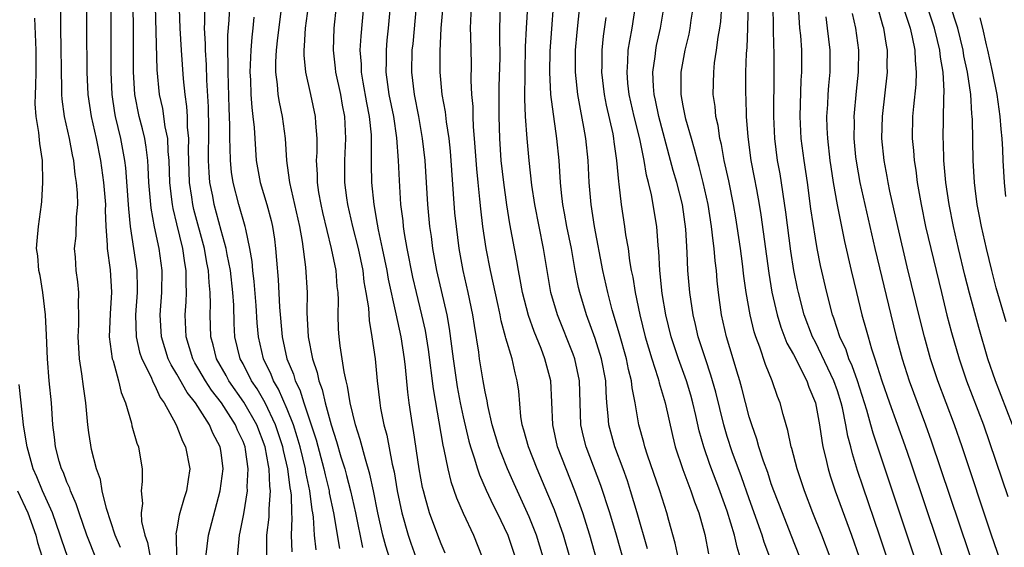
# Model space of a CAD drawing. Units: inches. Extents: x 2620374 to 2622000, y 1461471 to 1464000.
# Drawn here: x 2621391 to 2621480, y 1462506 to 1462554 of the extents above; entities that cross this region are included whole.
import ezdxf

# ---------------------------------------------------------------- set-up
doc = ezdxf.new("R2010")
doc.units = ezdxf.units.IN
doc.header["$MEASUREMENT"] = 0
doc.layers.add('LD26191461_2ft', color=26, linetype='Continuous')

msp = doc.modelspace()

# ---------------------------------------------------------------- linework, layer by layer
at = {"layer": 'LD26191461_2ft'}
for points, elevation in [([(2621396.774, 1462557), (2621396.786, 1462553), (2621396.82, 1462549), (2621396.9, 1462547), (2621397.19, 1462545), (2621397.651, 1462543), (2621398.041, 1462541), (2621398.311, 1462539), (2621398.492, 1462537), (2621398.484, 1462536.484), (2621398.546, 1462535), (2621398.658, 1462533.342), (2621398.647, 1462533), (2621398.919, 1462531.081), (2621399.051, 1462529.051), (2621398.922, 1462527.078), (2621398.84, 1462525), (2621399.116, 1462523), (2621399.189, 1462522.811), (2621399.684, 1462521), (2621399.925, 1462519.925), (2621400.311, 1462519), (2621400.859, 1462517.141), (2621400.909, 1462516.908), (2621401.346, 1462515.346), (2621401.492, 1462515), (2621401.705, 1462513.705), (2621401.85, 1462513), (2621401.851, 1462511.851), (2621401.754, 1462511), (2621401.857, 1462509.857), (2621401.74, 1462509), (2621401.787, 1462508.213), (2621402.085, 1462507), (2621402.332, 1462506.332), (2621402.574, 1462505)], 9950), ([(2621398.997, 1462557), (2621399.004, 1462549), (2621399.08, 1462547), (2621399.33, 1462545.33), (2621399.392, 1462545), (2621399.877, 1462543), (2621400.232, 1462541), (2621400.319, 1462540.319), (2621400.578, 1462537), (2621400.592, 1462536.592), (2621400.754, 1462535), (2621401.341, 1462531), (2621401.376, 1462529.377), (2621401.371, 1462529), (2621401.23, 1462527), (2621401.283, 1462525), (2621401.606, 1462523.606), (2621401.809, 1462523), (2621402.626, 1462521.374), (2621402.834, 1462520.834), (2621403, 1462520.569), (2621403.48, 1462519.48), (2621403.846, 1462519), (2621404.877, 1462517.123), (2621405, 1462516.85), (2621405.51, 1462515.51), (2621405.785, 1462515), (2621406.157, 1462513), (2621406.027, 1462512.028), (2621405.862, 1462511), (2621405.64, 1462510.36), (2621405.203, 1462508.797), (2621405, 1462507.565), (2621404.905, 1462507.095), (2621404.926, 1462506.926), (2621404.951, 1462505)], 9948), ([(2621407.61, 1462505), (2621407.851, 1462507), (2621408.935, 1462511), (2621409.183, 1462513), (2621409, 1462514.483), (2621408.923, 1462515), (2621408.258, 1462516.258), (2621407.964, 1462517), (2621406.678, 1462519), (2621405.928, 1462519.928), (2621405, 1462521.591), (2621404.457, 1462522.457), (2621404.207, 1462523), (2621403.582, 1462525), (2621403.479, 1462527), (2621403.622, 1462529), (2621403.65, 1462531), (2621403.39, 1462533), (2621402.972, 1462534.972), (2621402.655, 1462536.655), (2621402.444, 1462539), (2621402.388, 1462540.388), (2621402.339, 1462541), (2621402.205, 1462542.205), (2621402.07, 1462543), (2621401.869, 1462543.869), (2621401.568, 1462545), (2621401.173, 1462547), (2621401.058, 1462549.058), (2621401.063, 1462551), (2621401.026, 1462557)], 9946), ([(2621456.931, 1462557.068), (2621456.831, 1462553), (2621456.761, 1462551.239), (2621456.708, 1462550.708), (2621456.653, 1462549), (2621456.656, 1462547), (2621456.681, 1462546.681), (2621456.729, 1462545), (2621456.854, 1462543.146), (2621457.147, 1462541), (2621457.453, 1462539.453), (2621457.641, 1462538.359), (2621457.9, 1462537), (2621458.056, 1462536.057), (2621458.77, 1462530.77), (2621459.053, 1462529.053), (2621459.525, 1462527), (2621459.869, 1462525.869), (2621460.42, 1462524.42), (2621461, 1462523.38), (2621462.228, 1462521), (2621462.422, 1462520.422), (2621463.022, 1462519), (2621463.372, 1462517), (2621463.574, 1462515.574), (2621463.689, 1462515), (2621463.921, 1462514.079), (2621464.166, 1462513), (2621464.361, 1462512.361), (2621464.812, 1462511), (2621466.277, 1462507), (2621466.971, 1462505)], 9900), ([(2621399.866, 1462505.865), (2621399.397, 1462507), (2621398.586, 1462509.414), (2621398.21, 1462511), (2621398.052, 1462512.052), (2621397.695, 1462513), (2621397.241, 1462514.759), (2621397.164, 1462515.164), (2621397, 1462516.291), (2621396.909, 1462517), (2621396.713, 1462519), (2621396.493, 1462520.493), (2621396.356, 1462521.644), (2621396.144, 1462523), (2621396.02, 1462525), (2621396.088, 1462526.088), (2621396.087, 1462527), (2621396.042, 1462527.958), (2621396.086, 1462529), (2621395.983, 1462529.983), (2621395.84, 1462531), (2621395.777, 1462532.223), (2621395.7, 1462533), (2621395.835, 1462534.165), (2621395.885, 1462535.885), (2621395.985, 1462537), (2621395.956, 1462538.044), (2621395.859, 1462539), (2621395.736, 1462539.736), (2621395.621, 1462541), (2621395.507, 1462541.507), (2621395.241, 1462543), (2621394.778, 1462545), (2621394.571, 1462546.571), (2621394.543, 1462547), (2621394.55, 1462547.45), (2621394.447, 1462553), (2621394.407, 1462556.407)], 9952), ([(2621410.508, 1462505), (2621410.641, 1462506.641), (2621410.687, 1462507), (2621410.749, 1462507.251), (2621411.074, 1462508.926), (2621411.403, 1462511), (2621411.387, 1462511.386), (2621411.48, 1462513), (2621411.226, 1462514.774), (2621411.18, 1462515), (2621411, 1462515.475), (2621410.512, 1462516.511), (2621410.319, 1462517), (2621409.037, 1462519), (2621408.143, 1462520.143), (2621407.581, 1462521), (2621407, 1462522.018), (2621406.63, 1462522.63), (2621406.432, 1462523), (2621405.833, 1462525), (2621405.755, 1462527), (2621405.834, 1462528.166), (2621405.866, 1462529), (2621405.821, 1462529.82), (2621405.832, 1462531), (2621405.698, 1462531.697), (2621405.536, 1462533), (2621405, 1462535.245), (2621404.639, 1462536.639), (2621404.58, 1462537), (2621404.538, 1462537.462), (2621404.339, 1462539), (2621404.282, 1462541), (2621404.202, 1462541.798), (2621404.164, 1462543), (2621403.937, 1462544.063), (2621403.711, 1462545.711), (2621403.422, 1462547), (2621403.21, 1462549.21), (2621403.05, 1462555)], 9944), ([(2621415.48, 1462505.48), (2621415.392, 1462507), (2621415.459, 1462508.541), (2621415.433, 1462509), (2621415.399, 1462510.601), (2621415.35, 1462511), (2621415.289, 1462511.289), (2621415.076, 1462513), (2621414.675, 1462514.675), (2621414.617, 1462515), (2621413.949, 1462517), (2621413.002, 1462519.002), (2621412.27, 1462520.27), (2621411.774, 1462521), (2621411, 1462522.524), (2621410.742, 1462523), (2621410.258, 1462525), (2621410.185, 1462526.186), (2621410.151, 1462527.849), (2621410.08, 1462529), (2621409.85, 1462531), (2621409.545, 1462532.455), (2621409.458, 1462533), (2621409, 1462534.646), (2621408.375, 1462537), (2621408.244, 1462537.756), (2621407.996, 1462539), (2621407.917, 1462539.918), (2621407.877, 1462541), (2621407.898, 1462543.898), (2621407.866, 1462545.865), (2621407.719, 1462548.281), (2621407.677, 1462549.677), (2621407.584, 1462551), (2621407.587, 1462551.587), (2621407.509, 1462553), (2621407.529, 1462553.529), (2621407.516, 1462555)], 9940), ([(2621417.643, 1462505.643), (2621417.492, 1462507), (2621417.395, 1462508.605), (2621417.339, 1462509), (2621417.281, 1462509.281), (2621417.066, 1462511), (2621416.703, 1462512.703), (2621416.667, 1462513), (2621416.184, 1462515), (2621415.924, 1462515.924), (2621415.571, 1462517), (2621415, 1462518.436), (2621414.225, 1462520.226), (2621413.764, 1462521), (2621413.558, 1462521.559), (2621412.859, 1462523), (2621412.392, 1462525), (2621412.273, 1462526.274), (2621412.18, 1462527.82), (2621412.013, 1462530.013), (2621411.89, 1462531), (2621411.827, 1462531.827), (2621411.622, 1462533), (2621411.243, 1462534.757), (2621411.207, 1462535), (2621410.619, 1462537), (2621410.095, 1462539), (2621409.949, 1462539.949), (2621409.848, 1462541), (2621409.845, 1462542.155), (2621409.803, 1462543), (2621409.81, 1462544.19), (2621409.736, 1462545.735), (2621409.64, 1462549), (2621409.659, 1462549.659), (2621409.625, 1462551), (2621409.63, 1462552.37), (2621409.741, 1462553.741), (2621409.791, 1462555)], 9938), ([(2621414.49, 1462555), (2621414.122, 1462552.122), (2621414, 1462551), (2621413.947, 1462549.946), (2621413.949, 1462549), (2621414.106, 1462547.894), (2621414.176, 1462547), (2621414.287, 1462546.287), (2621414.563, 1462545), (2621414.834, 1462543), (2621414.954, 1462541), (2621415.205, 1462539.205), (2621415.216, 1462539), (2621415.686, 1462537), (2621416.133, 1462535), (2621416.373, 1462533.627), (2621416.687, 1462531.313), (2621416.833, 1462529), (2621416.807, 1462527.193), (2621416.911, 1462525), (2621417.303, 1462523), (2621417.739, 1462521.739), (2621417.879, 1462521), (2621418.2, 1462520.2), (2621418.457, 1462519), (2621419, 1462517), (2621419.502, 1462515.502), (2621419.895, 1462514.105), (2621420.238, 1462513), (2621420.407, 1462512.406), (2621420.764, 1462511), (2621421.206, 1462509), (2621421.857, 1462505.857)], 9934), ([(2621424.944, 1462502.944), (2621423.979, 1462505.979), (2621423.714, 1462507), (2621423.26, 1462509), (2621422.862, 1462511), (2621422.536, 1462512.535), (2621422.126, 1462513.874), (2621421.658, 1462515.657), (2621421.209, 1462517), (2621420.727, 1462519), (2621420.501, 1462520.501), (2621420.36, 1462521), (2621420.181, 1462521.819), (2621419.834, 1462524.166), (2621419.728, 1462525), (2621419.677, 1462525.677), (2621419.642, 1462527), (2621419.671, 1462528.329), (2621419.633, 1462529), (2621419.56, 1462529.56), (2621419.449, 1462531), (2621419.052, 1462533), (2621418.261, 1462536.26), (2621418.101, 1462537), (2621417.9, 1462538.1), (2621417.761, 1462539), (2621417.753, 1462539.753), (2621417.682, 1462541), (2621417.725, 1462541.725), (2621417.736, 1462543), (2621417.616, 1462544.384), (2621417.589, 1462545), (2621417.153, 1462547), (2621416.693, 1462549), (2621416.543, 1462550.543), (2621416.541, 1462551), (2621416.589, 1462551.411), (2621416.683, 1462553), (2621416.939, 1462555)], 9932), ([(2621419.467, 1462555), (2621419.246, 1462553), (2621419.178, 1462551), (2621419.382, 1462549.381), (2621419.412, 1462549), (2621419.847, 1462547), (2621420.022, 1462546.022), (2621420.23, 1462545), (2621420.318, 1462543), (2621420.21, 1462541), (2621420.221, 1462539), (2621420.404, 1462537.596), (2621420.494, 1462537), (2621420.957, 1462535), (2621421.457, 1462533), (2621421.871, 1462531), (2621421.985, 1462529.985), (2621422.168, 1462529), (2621422.386, 1462527.614), (2621422.458, 1462526.458), (2621422.713, 1462525), (2621422.998, 1462522.998), (2621423.19, 1462521), (2621423.416, 1462519), (2621423.498, 1462518.502), (2621423.799, 1462517), (2621424.064, 1462516.064), (2621424.559, 1462513.441), (2621424.732, 1462512.732), (2621425.011, 1462511), (2621425.428, 1462509), (2621425.996, 1462507), (2621426.249, 1462506.249), (2621426.703, 1462505)], 9930), ([(2621429.361, 1462505.361), (2621429, 1462506.185), (2621428.687, 1462507), (2621427.957, 1462509), (2621427.563, 1462510.437), (2621427.39, 1462511), (2621427.314, 1462511.314), (2621427.011, 1462513.01), (2621426.496, 1462516.496), (2621426.398, 1462517), (2621426.097, 1462519), (2621425.973, 1462519.973), (2621425.769, 1462522.231), (2621425.677, 1462523), (2621425.367, 1462525), (2621424.923, 1462527.077), (2621424.216, 1462530.215), (2621424.084, 1462531), (2621423.677, 1462533), (2621423.312, 1462534.688), (2621423.229, 1462535.229), (2621422.906, 1462537), (2621422.706, 1462539), (2621422.669, 1462540.67), (2621422.685, 1462541.315), (2621422.682, 1462543), (2621422.667, 1462543.333), (2621422.504, 1462545), (2621422.243, 1462546.243), (2621421.902, 1462548.098), (2621421.757, 1462549), (2621421.753, 1462549.753), (2621421.657, 1462551), (2621421.723, 1462552.277), (2621421.977, 1462555)], 9928), ([(2621424.371, 1462555), (2621424.201, 1462553), (2621424.08, 1462551.92), (2621423.997, 1462551), (2621424.001, 1462550.002), (2621423.971, 1462549), (2621424.115, 1462547.885), (2621424.255, 1462547), (2621424.667, 1462545), (2621424.946, 1462543.054), (2621425.09, 1462541), (2621425.178, 1462539.178), (2621425.321, 1462537), (2621425.507, 1462535.507), (2621425.551, 1462535), (2621425.643, 1462534.357), (2621425.886, 1462533), (2621426.406, 1462530.406), (2621426.729, 1462529), (2621427.229, 1462527), (2621427.555, 1462525.555), (2621427.832, 1462523.832), (2621428.262, 1462520.261), (2621429.141, 1462515.141), (2621429.239, 1462514.761), (2621429.596, 1462513), (2621429.869, 1462511.869), (2621430.386, 1462510.386), (2621431, 1462508.995), (2621431.93, 1462507), (2621432.731, 1462505)], 9926), ([(2621426.724, 1462555), (2621426.416, 1462551.584), (2621426.35, 1462551), (2621426.296, 1462549), (2621426.538, 1462547), (2621426.936, 1462545), (2621427.285, 1462543), (2621427.51, 1462541), (2621427.764, 1462537), (2621427.945, 1462535), (2621428.081, 1462534.081), (2621428.21, 1462533), (2621428.341, 1462532.341), (2621428.57, 1462531), (2621429.504, 1462527), (2621429.741, 1462525.741), (2621430.083, 1462523), (2621430.453, 1462520.453), (2621430.733, 1462519), (2621431, 1462517.717), (2621431.514, 1462515.513), (2621431.662, 1462515), (2621432.006, 1462513.994), (2621432.298, 1462513), (2621432.473, 1462512.473), (2621433.078, 1462511.078), (2621433.717, 1462509.717), (2621434.09, 1462509), (2621435.064, 1462507), (2621435.739, 1462505)], 9924), ([(2621438.28, 1462505), (2621437.657, 1462507), (2621437, 1462508.649), (2621435.636, 1462511.635), (2621435.035, 1462513), (2621434.446, 1462514.446), (2621434.247, 1462515), (2621433.645, 1462517), (2621433.237, 1462518.763), (2621433.175, 1462519.175), (2621433, 1462519.984), (2621432.818, 1462521), (2621432.488, 1462523), (2621432.413, 1462523.587), (2621432.017, 1462526.017), (2621431.872, 1462527), (2621431.456, 1462529), (2621430.991, 1462531), (2621430.633, 1462533), (2621430.389, 1462535), (2621430.259, 1462536.259), (2621429.839, 1462541.839), (2621429.717, 1462543), (2621429.487, 1462544.513), (2621429.399, 1462545.399), (2621429.105, 1462547), (2621428.904, 1462549), (2621428.907, 1462550.907), (2621429.002, 1462553.003), (2621429.175, 1462555)], 9922), ([(2621440.683, 1462505), (2621440.103, 1462507), (2621439.286, 1462509.286), (2621438.706, 1462510.706), (2621437.733, 1462513), (2621436.937, 1462515), (2621436.528, 1462516.528), (2621436.377, 1462517), (2621436.248, 1462517.752), (2621436.05, 1462520.049), (2621435.92, 1462521), (2621435.721, 1462521.721), (2621435.446, 1462523), (2621434.872, 1462524.872), (2621434.85, 1462525), (2621434.445, 1462526.445), (2621434.349, 1462527), (2621434.181, 1462527.819), (2621433.48, 1462531), (2621433.087, 1462533), (2621432.803, 1462535), (2621432.608, 1462536.608), (2621432.528, 1462537.472), (2621432.351, 1462539), (2621432.229, 1462540.229), (2621432.041, 1462543), (2621431.946, 1462544.054), (2621431.909, 1462545), (2621431.897, 1462545.897), (2621431.788, 1462547), (2621431.733, 1462548.267), (2621431.746, 1462549.746), (2621431.697, 1462552.303), (2621431.665, 1462553), (2621431.687, 1462553.687), (2621431.761, 1462555)], 9920), ([(2621443.629, 1462503), (2621442.518, 1462507), (2621441.875, 1462509), (2621441.146, 1462511), (2621440.355, 1462513), (2621439.587, 1462515), (2621439.134, 1462517), (2621439.071, 1462519.07), (2621438.971, 1462521), (2621438.431, 1462523), (2621438.083, 1462523.917), (2621437.458, 1462525.458), (2621436.935, 1462526.935), (2621436.406, 1462529), (2621436.192, 1462530.192), (2621436.018, 1462531), (2621435.876, 1462531.876), (2621435.653, 1462533), (2621435.25, 1462535.25), (2621434.979, 1462536.979), (2621434.69, 1462539), (2621434.46, 1462541), (2621434.32, 1462543), (2621434.259, 1462545), (2621434.274, 1462547.726), (2621434.351, 1462550.351), (2621434.347, 1462552.347), (2621434.318, 1462553), (2621434.39, 1462555)], 9918), ([(2621446.266, 1462502.266), (2621444.934, 1462507), (2621444.336, 1462509), (2621443.506, 1462511.506), (2621442.172, 1462515), (2621441.928, 1462515.928), (2621441.687, 1462517), (2621441.581, 1462521), (2621441.148, 1462523), (2621441, 1462523.404), (2621439.569, 1462527), (2621438.98, 1462529), (2621438.625, 1462531), (2621438.306, 1462533), (2621437.504, 1462537), (2621437.242, 1462538.757), (2621436.994, 1462541), (2621436.813, 1462543), (2621436.67, 1462545), (2621436.598, 1462546.599), (2621436.623, 1462549), (2621436.68, 1462551.319), (2621436.755, 1462553), (2621436.869, 1462555)], 9916), ([(2621447.758, 1462505.758), (2621446.824, 1462509), (2621446.22, 1462511), (2621445.918, 1462511.918), (2621445.531, 1462513), (2621444.778, 1462515), (2621444.227, 1462517), (2621444.187, 1462517.813), (2621444.066, 1462519), (2621443.988, 1462519.988), (2621443.968, 1462521), (2621443.584, 1462523), (2621443, 1462524.848), (2621442.203, 1462527), (2621441.592, 1462529), (2621441.481, 1462529.481), (2621441.181, 1462531), (2621440.832, 1462533), (2621440.43, 1462535), (2621440.222, 1462536.222), (2621440.067, 1462537), (2621439.942, 1462538.058), (2621439.853, 1462539), (2621439.719, 1462541), (2621439.525, 1462543), (2621439.447, 1462543.447), (2621439.197, 1462545.197), (2621438.979, 1462546.979), (2621438.884, 1462549), (2621438.92, 1462550.92), (2621439.045, 1462552.955), (2621439.198, 1462555)], 9914), ([(2621450.533, 1462505), (2621450.266, 1462506.266), (2621449.691, 1462508.309), (2621449.511, 1462509), (2621448.87, 1462511), (2621447.749, 1462514.251), (2621447.508, 1462515), (2621447.411, 1462515.411), (2621446.965, 1462517), (2621446.625, 1462519), (2621446.357, 1462520.357), (2621446.307, 1462521), (2621446.035, 1462522.035), (2621445.846, 1462523), (2621445.22, 1462525.219), (2621444.553, 1462527.447), (2621444.14, 1462529), (2621443.698, 1462531), (2621442.926, 1462535), (2621442.627, 1462537), (2621442.46, 1462539), (2621442.346, 1462541), (2621442.147, 1462543), (2621441.974, 1462544.026), (2621441.653, 1462545.652), (2621441.422, 1462547), (2621441.221, 1462549), (2621441.222, 1462551), (2621441.352, 1462552.648), (2621441.587, 1462555)], 9912), ([(2621456.184, 1462505), (2621455.898, 1462505.898), (2621455.66, 1462507), (2621455, 1462509.166), (2621454.502, 1462510.502), (2621454.336, 1462511), (2621453.409, 1462513.409), (2621452.855, 1462515), (2621452.448, 1462516.448), (2621452.14, 1462517.86), (2621451.871, 1462519), (2621451.679, 1462519.68), (2621451.285, 1462521), (2621450.564, 1462523), (2621449.91, 1462525), (2621449.424, 1462527), (2621449.091, 1462528.909), (2621448.857, 1462531), (2621448.772, 1462532.772), (2621448.711, 1462533.289), (2621448.6, 1462535), (2621448.107, 1462537.893), (2621447.833, 1462539), (2621447.652, 1462539.651), (2621447.442, 1462541), (2621447.048, 1462542.952), (2621446.539, 1462545), (2621446.096, 1462547), (2621445.977, 1462548.023), (2621445.89, 1462549), (2621445.971, 1462549.971), (2621446.005, 1462551), (2621446.131, 1462551.869), (2621446.352, 1462553), (2621446.652, 1462555)], 9908), ([(2621458.855, 1462505), (2621458.364, 1462506.364), (2621458.178, 1462507), (2621457, 1462510.279), (2621456.295, 1462512.295), (2621455.457, 1462514.543), (2621455, 1462515.932), (2621454.682, 1462517), (2621453.96, 1462519.96), (2621453.519, 1462521.519), (2621453.006, 1462523), (2621452.362, 1462525), (2621452.108, 1462526.108), (2621451.884, 1462527), (2621451.591, 1462529), (2621451.426, 1462531), (2621451.366, 1462532.634), (2621451.241, 1462534.759), (2621450.919, 1462537), (2621450.405, 1462539), (2621450.083, 1462540.083), (2621449.852, 1462541), (2621448.769, 1462545), (2621448.479, 1462546.479), (2621448.361, 1462547), (2621448.3, 1462547.7), (2621448.249, 1462549), (2621448.446, 1462550.445), (2621448.496, 1462551), (2621448.577, 1462551.422), (2621448.936, 1462553), (2621449.267, 1462555)], 9906), ([(2621461.585, 1462505), (2621460.81, 1462507), (2621460.005, 1462509), (2621459.236, 1462511), (2621459, 1462511.658), (2621458.671, 1462512.671), (2621458.285, 1462513.715), (2621457.873, 1462515), (2621457.69, 1462515.69), (2621457.218, 1462517), (2621457, 1462517.719), (2621456.325, 1462520.325), (2621456.136, 1462521), (2621455.88, 1462521.88), (2621455.524, 1462523), (2621454.918, 1462525), (2621454.468, 1462527), (2621454.194, 1462529), (2621454.081, 1462530.081), (2621454.009, 1462531), (2621453.898, 1462531.898), (2621453.815, 1462533), (2621453.708, 1462533.708), (2621453.576, 1462535), (2621453.255, 1462537), (2621452.813, 1462539), (2621452.447, 1462540.447), (2621452.286, 1462541), (2621452.03, 1462542.03), (2621451.736, 1462543), (2621451.24, 1462544.76), (2621451, 1462545.956), (2621450.814, 1462547), (2621450.811, 1462549), (2621451.166, 1462551), (2621451.531, 1462552.469), (2621451.633, 1462553), (2621451.724, 1462553.724), (2621451.924, 1462555)], 9904), ([(2621464.341, 1462505), (2621463.593, 1462507), (2621462.783, 1462509), (2621462.009, 1462511), (2621461.345, 1462513), (2621460.855, 1462514.855), (2621460.803, 1462515), (2621460.496, 1462516.497), (2621460.335, 1462517), (2621460.065, 1462517.935), (2621459.803, 1462519), (2621459.568, 1462519.568), (2621459.074, 1462521), (2621458.464, 1462522.464), (2621457.946, 1462524.054), (2621457.583, 1462525), (2621457.437, 1462525.437), (2621457.065, 1462527), (2621456.706, 1462529), (2621456.497, 1462530.497), (2621456.378, 1462531.622), (2621456.199, 1462533), (2621455.907, 1462535), (2621455.779, 1462535.778), (2621455.567, 1462537), (2621455.135, 1462539.135), (2621454.723, 1462541), (2621454.461, 1462542.461), (2621454.319, 1462543), (2621454.166, 1462544.166), (2621453.962, 1462545), (2621453.892, 1462545.892), (2621453.726, 1462547), (2621453.762, 1462549), (2621453.849, 1462549.85), (2621454.03, 1462551), (2621454.175, 1462552.175), (2621454.328, 1462553), (2621454.4, 1462553.6), (2621454.499, 1462555)], 9902), ([(2621469.505, 1462505), (2621468.841, 1462507), (2621467.341, 1462511.341), (2621466.843, 1462512.843), (2621466.372, 1462514.372), (2621466.226, 1462515), (2621465.961, 1462515.961), (2621465.783, 1462517), (2621465.467, 1462518.533), (2621465.347, 1462519), (2621465, 1462520.09), (2621464.682, 1462521), (2621464.149, 1462522.149), (2621463, 1462524.492), (2621462.735, 1462525), (2621461.99, 1462527), (2621461.463, 1462529), (2621461.379, 1462529.379), (2621461.051, 1462531), (2621460.773, 1462532.774), (2621460.311, 1462536.311), (2621459.79, 1462539.79), (2621459.575, 1462541), (2621459.319, 1462543), (2621459.233, 1462545), (2621459.265, 1462549), (2621459.254, 1462551), (2621459.237, 1462551.237), (2621459.171, 1462555)], 9898), ([(2621480.03, 1462504.03), (2621479, 1462506.995), (2621476.326, 1462515), (2621475.636, 1462517), (2621474.12, 1462521), (2621473.462, 1462523), (2621472.91, 1462525), (2621472.524, 1462526.524), (2621471.349, 1462531.349), (2621470.49, 1462535), (2621469.776, 1462538.224), (2621469.623, 1462539), (2621469.537, 1462539.537), (2621469.253, 1462541), (2621469.045, 1462543), (2621469.094, 1462545), (2621469.545, 1462549), (2621469.533, 1462549.533), (2621469.555, 1462551), (2621469.458, 1462551.458), (2621469.212, 1462553), (2621469.156, 1462553.156), (2621468.646, 1462555)], 9890), ([(2621470.953, 1462555), (2621471.45, 1462553.45), (2621471.61, 1462553), (2621471.805, 1462552.195), (2621472.043, 1462551), (2621472.061, 1462550.061), (2621472.169, 1462549), (2621472.12, 1462547.88), (2621471.907, 1462545.907), (2621471.83, 1462545), (2621471.798, 1462543), (2621471.909, 1462541.909), (2621471.973, 1462541), (2621472.12, 1462540.12), (2621472.255, 1462539), (2621472.606, 1462537), (2621473.02, 1462535), (2621473.48, 1462533), (2621474.448, 1462529), (2621474.961, 1462526.961), (2621475.381, 1462525.381), (2621476.067, 1462523), (2621476.742, 1462521), (2621478.263, 1462517), (2621480.491, 1462510.491)], 9888), ([(2621480.917, 1462517), (2621479.374, 1462521), (2621478.686, 1462523), (2621477.848, 1462525.848), (2621477, 1462528.955), (2621476.588, 1462530.588), (2621476.006, 1462533), (2621475.55, 1462535), (2621475.15, 1462537), (2621474.856, 1462539), (2621474.68, 1462541), (2621474.63, 1462542.63), (2621474.603, 1462543), (2621474.666, 1462546.666), (2621474.706, 1462547.295), (2621474.607, 1462549), (2621474.363, 1462550.363), (2621474.308, 1462551), (2621474.098, 1462551.902), (2621473.817, 1462553), (2621473.154, 1462555)], 9886), ([(2621480.336, 1462526.336), (2621479.442, 1462529.442), (2621479.02, 1462531.02), (2621478.536, 1462533), (2621478.091, 1462535), (2621477.927, 1462535.927), (2621477.715, 1462537), (2621477.514, 1462538.486), (2621477.454, 1462539), (2621477.331, 1462541), (2621477.279, 1462544.722), (2621477.262, 1462545), (2621477.232, 1462545.232), (2621477.132, 1462547), (2621476.833, 1462549), (2621476.506, 1462550.506), (2621476.428, 1462551), (2621475.932, 1462553), (2621475.222, 1462555.222)], 9884), ([(2621413.177, 1462505.177), (2621413.176, 1462507), (2621413.371, 1462508.629), (2621413.387, 1462509), (2621413.378, 1462509.378), (2621413.504, 1462511), (2621413.44, 1462511.44), (2621413.39, 1462513), (2621413.313, 1462513.314), (2621413.015, 1462515), (2621412.244, 1462517), (2621411.072, 1462519.072), (2621409.713, 1462521), (2621409.467, 1462521.467), (2621408.594, 1462523), (2621408.275, 1462524.275), (2621408.065, 1462525), (2621408.008, 1462527), (2621408.044, 1462527.956), (2621408.029, 1462529), (2621407.921, 1462529.921), (2621407.868, 1462531), (2621407.718, 1462531.718), (2621407.489, 1462533), (2621406.537, 1462536.537), (2621406.433, 1462537), (2621406.35, 1462537.651), (2621406.141, 1462539), (2621406.056, 1462541.944), (2621406.073, 1462543), (2621405.967, 1462544.033), (2621405.954, 1462545), (2621405.904, 1462545.903), (2621405.743, 1462547), (2621405.599, 1462548.401), (2621405.407, 1462551), (2621405.288, 1462553), (2621405.231, 1462554.769)], 9942), ([(2621472.022, 1462505), (2621468.245, 1462516.245), (2621468.049, 1462517), (2621467.676, 1462518.324), (2621466.819, 1462521), (2621466.354, 1462522.354), (2621466.055, 1462523), (2621465.796, 1462523.796), (2621465.238, 1462525), (2621464.692, 1462526.692), (2621464.573, 1462527), (2621464.042, 1462529), (2621463.468, 1462531.468), (2621463.163, 1462533), (2621463, 1462533.942), (2621462.599, 1462536.599), (2621462.272, 1462539), (2621461.977, 1462541), (2621461.714, 1462543), (2621461.611, 1462545), (2621461.723, 1462548.277), (2621461.778, 1462549), (2621461.764, 1462551), (2621461.668, 1462552.332), (2621461.597, 1462553), (2621461.511, 1462554.489)], 9896), ([(2621463.956, 1462554.044), (2621464.063, 1462553), (2621464.314, 1462551), (2621464.31, 1462549), (2621464.194, 1462547.806), (2621464.133, 1462547), (2621464.09, 1462546.089), (2621464.013, 1462545), (2621464.04, 1462543.96), (2621464.091, 1462543), (2621464.328, 1462541), (2621464.411, 1462540.411), (2621464.63, 1462539), (2621464.976, 1462536.976), (2621465.301, 1462535.301), (2621465.644, 1462533.644), (2621466.249, 1462531), (2621466.736, 1462529), (2621467.237, 1462527), (2621467.628, 1462525.628), (2621467.786, 1462525), (2621468.111, 1462523.889), (2621468.413, 1462523), (2621469.039, 1462521), (2621469.731, 1462519), (2621471.118, 1462515.118), (2621471.633, 1462513.633), (2621474.153, 1462506.153), (2621475.198, 1462503)], 9894), ([(2621466.342, 1462554.342), (2621466.633, 1462553), (2621466.93, 1462551), (2621466.901, 1462549), (2621466.711, 1462547.289), (2621466.501, 1462545), (2621466.514, 1462544.514), (2621466.499, 1462543), (2621466.662, 1462541.338), (2621466.741, 1462540.741), (2621467.05, 1462539), (2621468.408, 1462533), (2621469.852, 1462527), (2621470.353, 1462525), (2621470.891, 1462523), (2621471.518, 1462521), (2621473.015, 1462517), (2621473.537, 1462515.537), (2621477.748, 1462503)], 9892), ([(2621398.578, 1462502.578), (2621396.812, 1462507), (2621396.102, 1462509), (2621395.84, 1462509.84), (2621395.33, 1462511), (2621395.256, 1462511.256), (2621395, 1462511.802), (2621394.675, 1462512.675), (2621394.516, 1462513), (2621394.31, 1462513.691), (2621393.964, 1462515), (2621393.877, 1462515.877), (2621393.73, 1462517), (2621393.591, 1462519), (2621393.393, 1462521), (2621393.226, 1462523), (2621393.145, 1462525.146), (2621393.044, 1462527), (2621392.806, 1462529), (2621392.554, 1462530.554), (2621392.451, 1462531), (2621392.344, 1462532.344), (2621392.248, 1462533), (2621392.284, 1462533.715), (2621392.411, 1462535), (2621392.701, 1462537), (2621392.72, 1462537.28), (2621392.823, 1462539), (2621392.775, 1462541), (2621392.55, 1462542.55), (2621392.459, 1462543.541), (2621392.207, 1462545), (2621392.127, 1462546.127), (2621392.135, 1462547), (2621392.183, 1462547.817), (2621392.199, 1462549), (2621392.194, 1462551), (2621392.084, 1462553.916)], 9954), ([(2621411.983, 1462554.017), (2621411.892, 1462553), (2621411.799, 1462552.201), (2621411.706, 1462551), (2621411.633, 1462549), (2621411.675, 1462548.326), (2621411.717, 1462547), (2621411.793, 1462545.793), (2621411.899, 1462545), (2621412.006, 1462543.994), (2621412.058, 1462543), (2621412.205, 1462541), (2621412.56, 1462539), (2621413.167, 1462537), (2621413.562, 1462535.562), (2621413.69, 1462535), (2621413.858, 1462533.858), (2621413.964, 1462533), (2621414.04, 1462531.96), (2621414.197, 1462530.197), (2621414.315, 1462527.685), (2621414.543, 1462525), (2621414.982, 1462523), (2621415.587, 1462521.587), (2621415.745, 1462521), (2621416.164, 1462520.164), (2621416.524, 1462519), (2621417.204, 1462517), (2621417.644, 1462515.644), (2621418.347, 1462513), (2621418.46, 1462512.46), (2621418.822, 1462511), (2621418.841, 1462510.842), (2621419.231, 1462509), (2621419.763, 1462505.763)], 9936), ([(2621443.963, 1462553.963), (2621443.723, 1462552.276), (2621443.591, 1462551), (2621443.59, 1462549.59), (2621443.571, 1462549), (2621443.811, 1462547), (2621444.007, 1462546.007), (2621444.596, 1462543.404), (2621444.672, 1462543), (2621444.702, 1462542.702), (2621444.945, 1462541), (2621445.1, 1462539.1), (2621445.141, 1462538.859), (2621445.347, 1462537), (2621445.666, 1462535), (2621445.762, 1462534.238), (2621445.979, 1462533), (2621446.115, 1462531.885), (2621446.274, 1462531), (2621446.404, 1462530.404), (2621446.624, 1462529), (2621447.045, 1462527), (2621447.549, 1462525), (2621448.145, 1462523), (2621448.695, 1462521.305), (2621448.781, 1462521), (2621448.816, 1462520.816), (2621449.358, 1462519), (2621450.021, 1462516.021), (2621450.27, 1462515), (2621450.951, 1462512.951), (2621451.49, 1462511.49), (2621451.698, 1462511), (2621452.017, 1462510.017), (2621452.405, 1462509), (2621452.957, 1462507.043), (2621453.295, 1462505.295)], 9910), ([(2621477.934, 1462553.934), (2621478.172, 1462553), (2621478.513, 1462551.487), (2621478.641, 1462551), (2621479.071, 1462549.071), (2621479.492, 1462547), (2621479.659, 1462545.66), (2621479.77, 1462545), (2621479.841, 1462543.84), (2621479.943, 1462543), (2621480.01, 1462541.99), (2621480.045, 1462541), (2621480.152, 1462539), (2621480.276, 1462537.725)], 9882), ([(2621395.062, 1462505.062), (2621394.527, 1462506.527), (2621394.376, 1462507), (2621393.68, 1462509), (2621392.793, 1462511), (2621392.275, 1462512.275), (2621391.946, 1462513), (2621391.376, 1462515), (2621391.339, 1462515.339), (2621391.06, 1462517), (2621390.829, 1462519), (2621390.659, 1462520.659)], 9956), ([(2621390.516, 1462511), (2621391.463, 1462509), (2621392.168, 1462507), (2621392.332, 1462506.332), (2621392.747, 1462505)], 9958)]:
    msp.add_lwpolyline(points, dxfattribs=dict(at, elevation=elevation))

doc.saveas('drawing.dxf')
